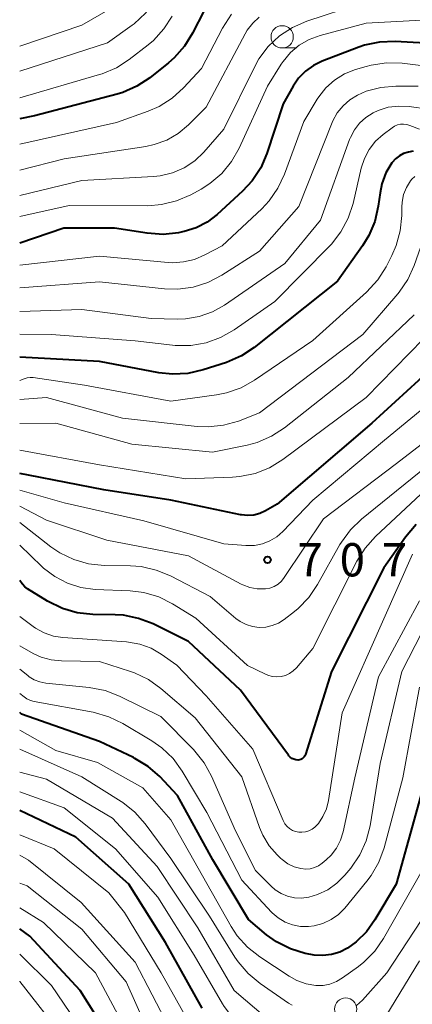
# Model space of a CAD drawing. Units: metres. Extents: x -64000 to -62000, y 18000 to 19500.
# Drawn here: x -64000 to -63956, y 19269 to 19380 of the extents above; entities that cross this region are included whole.
import ezdxf

# ---------------------------------------------------------------- set-up
doc = ezdxf.new("R2010")
doc.units = ezdxf.units.M
for name, color, linetype, lineweight in [('633100_広葉樹林', 7, 'Continuous', 13), ('710100_等高線(計曲線)', 7, 'Continuous', 40), ('710200_等高線(主曲線)', 7, 'Continuous', 13), ('731200_図化機測定による標高点', 7, 'Continuous', 40)]:
    doc.layers.add(name, color=color, linetype=linetype, lineweight=lineweight)
doc.styles.add('Style-WORKING', font='MS Gothic.ttf')

msp = doc.modelspace()

# ---------------------------------------------------------------- linework, layer by layer
at = {"layer": '633100_広葉樹林', "linetype": 'Continuous', "lineweight": 13}
msp.add_line((-63970.45, 19377.31), (-63968.78, 19377.31), dxfattribs=at)
for centre in [(-63970.45, 19378.56), (-63963.29, 19268.92)]:
    msp.add_circle(centre, 1.25, dxfattribs=at)
at = {"layer": '710100_等高線(計曲線)', "linetype": 'Continuous', "lineweight": 40, "flags": 128}
for points, elevation in [([(-63967, 19387.49), (-63972, 19386.77), (-63973.63, 19386.39), (-63975.18, 19385.73), (-63976.59, 19384.81), (-63977.81, 19383.66), (-63978.82, 19382.32), (-63979.25, 19381.54), (-63980.53, 19378.98), (-63981.44, 19377.5), (-63982.6, 19376.19), (-63983.25, 19375.62), (-63985.35, 19373.95), (-63986.8, 19372.99), (-63988.4, 19372.29), (-63989.04, 19372.1), (-63998.34, 19369.66), (-64000, 19369.3)], 740), ([(-63952.96, 19377.79), (-63957.74, 19378.04), (-63959.49, 19377.97), (-63961.19, 19377.61), (-63961.83, 19377.39), (-63965.94, 19375.82), (-63966.94, 19375.34), (-63967.83, 19374.69), (-63968.6, 19373.89), (-63969.21, 19373), (-63970.33, 19371), (-63972.18, 19365.39), (-63972.87, 19363.79), (-63973.82, 19362.33), (-63974.93, 19361.14), (-63977.78, 19358.53), (-63978.9, 19357.67), (-63980.15, 19357.02), (-63981.49, 19356.6), (-63981.66, 19356.56), (-63982.11, 19356.47), (-63983.85, 19356.28), (-63985.66, 19356.41), (-63989.33, 19357), (-63995.03, 19356.97), (-64000, 19355.31)], 730), ([(-63955.7, 19365.65), (-63956.24, 19365.57), (-63956.77, 19365.4), (-63957.25, 19365.14), (-63957.69, 19364.8), (-63958.06, 19364.38), (-63958.09, 19364.34), (-63958.76, 19363.22), (-63959.22, 19362), (-63959.43, 19360.97), (-63959.63, 19359.45), (-63960.02, 19357.75), (-63960.69, 19356.14), (-63961.4, 19354.99), (-63964.23, 19351), (-63973.59, 19343.54), (-63975.04, 19342.58), (-63976.72, 19341.85), (-63979.36, 19340.99), (-63981.06, 19340.6), (-63982.8, 19340.5), (-63984.34, 19340.67), (-63991, 19341.95), (-64000, 19342.44)], 720), ([(-63949.71, 19345.09), (-63950.82, 19343.75), (-63951.16, 19343.42), (-63960.35, 19335), (-63971, 19325.86), (-63972.33, 19325.1), (-63972.97, 19324.81), (-63973.65, 19324.63), (-63974.34, 19324.57), (-63975.04, 19324.64), (-63975.16, 19324.66), (-63983, 19326.32), (-63990.53, 19327.47), (-63999, 19329.11), (-64000, 19329.32)], 710), ([(-63955.36, 19323.58), (-63956.58, 19322.15), (-63959, 19318.69), (-63964.89, 19307), (-63967.82, 19297.64), (-63967.88, 19297.49), (-63967.97, 19297.36), (-63968.07, 19297.24), (-63968.2, 19297.14), (-63968.34, 19297.07), (-63968.49, 19297.02), (-63968.65, 19297), (-63968.69, 19297), (-63968.92, 19297.02), (-63969.14, 19297.08), (-63969.35, 19297.18), (-63969.54, 19297.31), (-63969.7, 19297.47), (-63969.75, 19297.54), (-63975.13, 19304.87), (-63981, 19310.38), (-63984.99, 19312.35), (-63986.61, 19312.98), (-63988.32, 19313.32), (-63989.24, 19313.38), (-63991.78, 19313.42), (-63993.52, 19313.6), (-63995.19, 19314.08), (-63996.88, 19314.91), (-63999.11, 19316.29), (-63999.42, 19316.53), (-63999.7, 19316.82), (-63999.74, 19316.87), (-64000, 19317.23)], 700), ([(-63971.08, 19276.48), (-63972.21, 19277.3), (-63974.24, 19279), (-63978.27, 19285.73), (-63982.22, 19293), (-63984.24, 19295.13), (-63985.55, 19296.28), (-63987.03, 19297.19), (-63987.2, 19297.28), (-63991, 19299.08), (-63999.81, 19302.19), (-64000, 19302.35)], 690), ([(-63954.85, 19293), (-63957.61, 19283), (-63960, 19278.96), (-63960.94, 19277.63), (-63962.11, 19276.49), (-63963.08, 19275.79), (-63963.95, 19275.35), (-63964.88, 19275.06), (-63965.86, 19274.94), (-63966.83, 19274.99), (-63967.22, 19275.05), (-63967.86, 19275.19), (-63969.52, 19275.69), (-63971.08, 19276.48)], 690), ([(-63979.44, 19269), (-63983.58, 19276.42), (-63987.73, 19283), (-63993.7, 19288.3), (-64000, 19291.32)], 680), ([(-63989.27, 19264.73), (-63993.2, 19271), (-63998.85, 19277.15), (-64000, 19277.98)], 670)]:
    msp.add_lwpolyline(points, dxfattribs=dict(at, elevation=elevation))
at = {"layer": '710200_等高線(主曲線)', "linetype": 'Continuous', "lineweight": 13, "flags": 128}
for points, elevation in [([(-63956.56, 19398.94), (-63957.81, 19397.74), (-63959.26, 19396.77), (-63959.53, 19396.63), (-63967.36, 19392.64), (-63974.39, 19391.61), (-63976.69, 19391.64), (-63977.42, 19391.58), (-63978.12, 19391.4), (-63978.78, 19391.1), (-63979.38, 19390.69), (-63979.89, 19390.18), (-63980.24, 19389.72), (-63984.78, 19382.6), (-63985.85, 19381.22), (-63987.13, 19380.04), (-63987.35, 19379.89), (-63990.13, 19377.87), (-64000, 19374.68)], 744), ([(-63961.7, 19382.3), (-63967.69, 19380.32), (-63969.29, 19379.63), (-63970.75, 19378.68), (-63972.02, 19377.48), (-63973.06, 19376.08), (-63973.54, 19375.22), (-63977, 19368.14), (-63979.26, 19365.57), (-63980.3, 19364.58), (-63981.48, 19363.79), (-63982.79, 19363.22), (-63984.18, 19362.89), (-63984.94, 19362.81), (-63993, 19362.35), (-64000, 19360.68)], 734), ([(-63989.8, 19381.72), (-63993, 19379.88), (-64000, 19377.52)], 746), ([(-63976.17, 19381.1), (-63977.18, 19379.53), (-63979.52, 19375), (-63981.55, 19372.8), (-63982.84, 19371.63), (-63984.31, 19370.7), (-63985.53, 19370.17), (-63989.1, 19368.9), (-64000, 19366.47)], 738), ([(-63982.82, 19380.91), (-63983.76, 19379.45), (-63984.94, 19378.16), (-63985.53, 19377.67), (-63987.66, 19376.01), (-63989.12, 19375.06), (-63990.72, 19374.38), (-63991.01, 19374.3), (-64000, 19371.68)], 742), ([(-63973.03, 19380.79), (-63973.77, 19380.12), (-63974.38, 19379.33), (-63974.63, 19378.91), (-63979, 19370.64), (-63981, 19368.64), (-63982.15, 19367.67), (-63983.45, 19366.92), (-63984.86, 19366.41), (-63985.8, 19366.21), (-63995, 19364.81), (-64000, 19363.52)], 736), ([(-63951.3, 19380.64), (-63961, 19380.09), (-63966.18, 19378.7), (-63967.4, 19378.26), (-63968.52, 19377.61), (-63969.52, 19376.78), (-63970.35, 19375.78), (-63970.55, 19375.47), (-63972.11, 19373), (-63975.29, 19366.02), (-63976.15, 19364.5), (-63977.25, 19363.15), (-63978.58, 19362.02), (-63979.57, 19361.4), (-63980.73, 19360.76), (-63982.33, 19360.05), (-63984.02, 19359.64), (-63985.59, 19359.52), (-63994.45, 19359.55), (-64000, 19358.29)], 732), ([(-63952.98, 19375.12), (-63956.95, 19375.59), (-63958.69, 19375.64), (-63960.42, 19375.38), (-63960.98, 19375.23), (-63962.19, 19374.87), (-63963.42, 19374.38), (-63964.54, 19373.69), (-63965.52, 19372.82), (-63966.34, 19371.78), (-63966.51, 19371.52), (-63968.01, 19369), (-63970.18, 19363.06), (-63970.92, 19361.48), (-63971.92, 19360.05), (-63972.75, 19359.17), (-63977.22, 19355), (-63979.15, 19353.96), (-63980.31, 19353.46), (-63981.55, 19353.17), (-63982.81, 19353.09), (-63983.27, 19353.12), (-63991, 19353.83), (-64000, 19352.81)], 728), ([(-63955.15, 19373), (-63957.66, 19373), (-63959.35, 19372.85), (-63960.98, 19372.42), (-63961.95, 19372), (-63962.83, 19371.47), (-63963.6, 19370.79), (-63964.24, 19370), (-63964.73, 19369.1), (-63964.81, 19368.9), (-63968.58, 19359.42), (-63973, 19354.39), (-63977.26, 19351.67), (-63978.81, 19350.86), (-63980.47, 19350.34), (-63982.2, 19350.11), (-63983.71, 19350.15), (-63991, 19350.94), (-64000, 19350.25)], 726), ([(-63951.88, 19370.12), (-63956.15, 19370.71), (-63957.33, 19370.76), (-63958.51, 19370.62), (-63959.63, 19370.27), (-63960.21, 19370), (-63961.02, 19369.48), (-63961.73, 19368.83), (-63962.32, 19368.06), (-63962.76, 19367.21), (-63962.86, 19366.97), (-63966.12, 19357.88), (-63970.14, 19353), (-63976.94, 19348.31), (-63978.3, 19347.54), (-63979.78, 19347.01), (-63981.32, 19346.75), (-63982.27, 19346.73), (-63985.2, 19346.8), (-63993, 19347.82), (-64000, 19347.6)], 724), ([(-63955, 19368.16), (-63956.07, 19368.58), (-63956.41, 19368.68), (-63956.77, 19368.72), (-63957.12, 19368.7), (-63957.47, 19368.62), (-63957.8, 19368.47), (-63958.05, 19368.31), (-63959.07, 19367.55), (-63959.93, 19366.78), (-63960.64, 19365.87), (-63961.19, 19364.85), (-63961.55, 19363.74), (-63962.47, 19359.75), (-63963.01, 19358.1), (-63963.83, 19356.56), (-63964.91, 19355.18), (-63965.09, 19354.99), (-63971.27, 19348.73), (-63975.87, 19345.51), (-63977.38, 19344.64), (-63979.02, 19344.05), (-63980.73, 19343.74), (-63982.48, 19343.75), (-63982.79, 19343.78), (-63987, 19344.28), (-63996.41, 19345), (-64000, 19345.02)], 722), ([(-63955.51, 19362.8), (-63955.84, 19362.5), (-63955.99, 19362.31), (-63956.44, 19361.58), (-63956.77, 19360.78), (-63956.95, 19359.93), (-63956.98, 19359.36), (-63956.99, 19358.43), (-63957.15, 19356.7), (-63957.61, 19355.01), (-63958.09, 19353.91), (-63958.75, 19352.63), (-63959.68, 19351.16), (-63960.95, 19349.77), (-63967, 19344.32), (-63973.55, 19339.84), (-63975.07, 19338.98), (-63976.71, 19338.4), (-63977.85, 19338.18), (-63983, 19337.48), (-63992.71, 19339.29), (-63998.47, 19340.13), (-63998.83, 19340.15), (-63999.18, 19340.11), (-63999.5, 19340.01), (-64000, 19339.82)], 718), ([(-63944.23, 19361.4), (-63945.33, 19361.19), (-63948.2, 19360.8), (-63949.54, 19360.5), (-63950.82, 19359.96), (-63951.98, 19359.22), (-63952.99, 19358.28), (-63953.83, 19357.18), (-63954.46, 19355.95), (-63954.6, 19355.57), (-63955.58, 19352.78), (-63956.3, 19351.19), (-63957.28, 19349.75), (-63957.44, 19349.57), (-63961.37, 19345), (-63973, 19336.14), (-63975.37, 19335.23), (-63977.05, 19334.75), (-63978.78, 19334.58), (-63980.03, 19334.63), (-63988.44, 19335.56), (-63997, 19337.88), (-64000, 19337.66)], 716), ([(-63955.57, 19347.2), (-63963, 19340.15), (-63970.2, 19334.47), (-63971.66, 19333.51), (-63973.26, 19332.82), (-63974.38, 19332.52), (-63978.28, 19331.72), (-63987.38, 19332.62), (-63995.94, 19335), (-64000, 19334.97)], 714), ([(-63952.94, 19346.14), (-63961, 19337.89), (-63970.39, 19330.88), (-63971.88, 19329.96), (-63973.5, 19329.31), (-63975.2, 19328.96), (-63976.04, 19328.89), (-63981.28, 19328.72), (-63991, 19330.31), (-64000, 19331.96)], 712), ([(-63949.41, 19340.92), (-63958.94, 19333.06), (-63967, 19326.29)], 708), ([(-63947, 19338.6), (-63957.56, 19330.44), (-63965.78, 19324.22), (-63970.21, 19317.57), (-63970.53, 19317.18), (-63970.91, 19316.84), (-63971.35, 19316.58), (-63971.82, 19316.4)], 706), ([(-63952.65, 19331.35), (-63961.5, 19324.18), (-63962.76, 19322.97), (-63963.78, 19321.56), (-63963.94, 19321.29), (-63966.46, 19316.78), (-63967.44, 19315.34), (-63968.66, 19314.09), (-63969.07, 19313.75), (-63970.23, 19312.86), (-63970.86, 19312.45), (-63971.56, 19312.16), (-63972.3, 19311.99), (-63973.05, 19311.96), (-63973.8, 19312.05), (-63974.52, 19312.28), (-63975.19, 19312.62), (-63975.68, 19312.98), (-63978.57, 19315.43), (-63983.02, 19317.76), (-63984.63, 19318.43), (-63986.33, 19318.82), (-63987.52, 19318.9), (-63990.5, 19318.95), (-63992.24, 19319.13), (-63993.91, 19319.6), (-63995.48, 19320.37), (-63996.5, 19321.06), (-64000, 19323.79)], 704), ([(-63967, 19326.29), (-63970.37, 19322.78), (-63971.05, 19322.19), (-63971.82, 19321.72), (-63972.67, 19321.39), (-63973.56, 19321.21), (-63974.54, 19321.2), (-63977, 19321.4), (-63986.01, 19323.99), (-63995, 19326.02), (-64000, 19327.42)], 708), ([(-63954.84, 19327), (-63959.95, 19322.21), (-63961.11, 19320.91), (-63962.03, 19319.42), (-63967, 19309.59), (-63968.85, 19307.41), (-63969.21, 19307.05), (-63969.63, 19306.77), (-63970.09, 19306.55), (-63970.58, 19306.43), (-63971.08, 19306.38), (-63971.59, 19306.43), (-63972.08, 19306.57), (-63972.33, 19306.67), (-63974.35, 19307.65), (-63980.16, 19313), (-63982.79, 19314.61), (-63984.35, 19315.39), (-63986.03, 19315.89), (-63987.58, 19316.08), (-63991.52, 19316.25), (-63993.11, 19316.46), (-63994.63, 19316.94), (-63996.05, 19317.68), (-63997.32, 19318.65), (-63997.5, 19318.82), (-64000, 19321.24)], 702), ([(-63971.82, 19316.4), (-63972.32, 19316.3), (-63972.41, 19316.29), (-63973.25, 19316.3), (-63974.08, 19316.45), (-63974.87, 19316.75), (-63975.07, 19316.85), (-63981, 19320.03), (-63990.2, 19321.8), (-63997, 19324.05), (-64000, 19325.63)], 706), ([(-63955.78, 19320.22), (-63959, 19312.93), (-63963.68, 19302.32), (-63965.24, 19292.44), (-63965.47, 19291.51), (-63965.86, 19290.63), (-63966.37, 19289.86), (-63966.48, 19289.73), (-63966.76, 19289.43), (-63967.09, 19289.19), (-63967.45, 19289.01), (-63967.84, 19288.89), (-63968.24, 19288.85), (-63968.56, 19288.86), (-63968.93, 19288.94), (-63969.29, 19289.07), (-63969.61, 19289.27), (-63969.9, 19289.52), (-63970.14, 19289.82), (-63970.34, 19290.18), (-63973.77, 19298.23), (-63979, 19304.24), (-63982.31, 19307.69), (-63984.06, 19308.94), (-63985.21, 19309.61), (-63986.46, 19310.07), (-63987.77, 19310.31), (-63987.96, 19310.33), (-63995.13, 19310.81), (-63996.21, 19310.98), (-63997.25, 19311.34), (-63998.22, 19311.87), (-63998.5, 19312.07), (-64000, 19313.2)], 698), ([(-63952.51, 19315.69), (-63956.98, 19307), (-63959.4, 19296.6), (-63960.56, 19289.57), (-63960.99, 19287.88), (-63961.71, 19286.29), (-63962.72, 19284.82), (-63963.39, 19284.01), (-63964.28, 19283.1), (-63965.32, 19282.37), (-63966.46, 19281.82), (-63967.46, 19281.53), (-63968.27, 19281.43), (-63969.07, 19281.47), (-63969.84, 19281.64), (-63970.57, 19281.95), (-63971.24, 19282.38), (-63971.69, 19282.78), (-63973.45, 19284.55), (-63975.7, 19289), (-63978.41, 19295.17), (-63979.24, 19296.7), (-63980.43, 19298.17), (-63984.1, 19301.9), (-63988.75, 19304.2), (-63990.37, 19304.83), (-63992.17, 19305.18), (-63997.06, 19305.68), (-63997.73, 19305.81), (-63998.36, 19306.05), (-63998.94, 19306.4), (-63999.1, 19306.52), (-64000, 19307.24)], 694), ([(-63955, 19314.94), (-63959.62, 19306.38), (-63962.25, 19295), (-63963.59, 19288.91), (-63963.89, 19287.96), (-63964.34, 19287.07), (-63964.95, 19286.28), (-63965.5, 19285.75), (-63965.96, 19285.36), (-63966.37, 19285.08), (-63966.82, 19284.87), (-63967.3, 19284.74), (-63967.79, 19284.7), (-63968.33, 19284.75), (-63969.09, 19284.96), (-63969.81, 19285.31), (-63970.46, 19285.78), (-63970.63, 19285.94), (-63971.02, 19286.31), (-63971.93, 19287.34), (-63972.64, 19288.52), (-63973.01, 19289.4), (-63975, 19295.09), (-63980.25, 19301.75), (-63984.1, 19305.06), (-63985.51, 19306.08), (-63987.08, 19306.83), (-63987.54, 19306.99), (-63991, 19308.11), (-63995.28, 19308.17), (-63996.46, 19308.29), (-63997.6, 19308.61), (-63998.5, 19309.03), (-64000, 19309.87)], 696), ([(-63936.42, 19314.64), (-63936.69, 19314.53), (-63941.16, 19312.34), (-63942.65, 19311.44), (-63943.97, 19310.29), (-63945.06, 19308.94), (-63945.42, 19308.36), (-63947.86, 19304.14), (-63950.55, 19291), (-63950.82, 19287.29), (-63951.09, 19285.57), (-63951.66, 19283.92), (-63952.43, 19282.51), (-63958.68, 19273), (-63961.42, 19269.91), (-63962.07, 19269.3)], 686), ([(-63955, 19305.21), (-63956.87, 19295), (-63958.98, 19287.11), (-63959.57, 19285.47), (-63960.44, 19283.96), (-63960.93, 19283.32), (-63963.41, 19280.3), (-63964.12, 19279.58), (-63964.95, 19279), (-63965.86, 19278.56), (-63966.84, 19278.29), (-63967.48, 19278.21), (-63968.39, 19278.22), (-63969.28, 19278.4), (-63970.12, 19278.72), (-63970.9, 19279.19), (-63971.58, 19279.78), (-63971.66, 19279.86), (-63975, 19283.46), (-63978.92, 19291.08), (-63981.71, 19295.75), (-63982.74, 19297.16), (-63983.99, 19298.37), (-63985.14, 19299.17), (-63988.38, 19301.12), (-63989.95, 19301.88), (-63991.73, 19302.38), (-63998.37, 19303.6), (-63998.79, 19303.71), (-63999.19, 19303.9), (-63999.5, 19304.12), (-64000, 19304.52)], 692), ([(-63961.86, 19273.73), (-63963.66, 19272.43), (-63964.34, 19272.02), (-63965.07, 19271.74), (-63965.84, 19271.59), (-63966.65, 19271.58), (-63967.74, 19271.76), (-63968.79, 19272.13), (-63969.67, 19272.62), (-63972.98, 19274.8), (-63974.35, 19275.88), (-63975.5, 19277.19), (-63976.19, 19278.24), (-63978.92, 19283.08), (-63983, 19290.26), (-63986.15, 19293.85), (-63991.26, 19296.74), (-63995.94, 19298.06), (-64000, 19300.37)], 688), ([(-63969.34, 19269.34), (-63969.72, 19269.59), (-63972.94, 19271.81), (-63974.29, 19272.92), (-63975.42, 19274.25), (-63975.77, 19274.78), (-63978.62, 19279.38), (-63983, 19285.9), (-63985.89, 19289.81), (-63987.04, 19291.11), (-63988.4, 19292.2), (-63988.58, 19292.32), (-63993, 19295.11), (-64000, 19298.23)], 686), ([(-63962.4, 19264.21), (-63963, 19264.05), (-63964.08, 19263.93), (-63965.17, 19264), (-63966.22, 19264.26), (-63966.85, 19264.51), (-63970.01, 19265.99), (-63975.85, 19271), (-63979.93, 19278.07), (-63984.51, 19285), (-63989.55, 19290.45), (-63997, 19294.85), (-64000, 19295.65)], 684), ([(-63962.52, 19259.78), (-63963.18, 19259.76), (-63963.83, 19259.86), (-63964.45, 19260.07), (-63964.71, 19260.2), (-63969.98, 19263), (-63974.65, 19266.62), (-63975.93, 19267.8), (-63976.98, 19269.19), (-63977.17, 19269.5), (-63980.37, 19275), (-63984.46, 19281.54), (-63989.2, 19287), (-63995, 19291.62), (-64000, 19293.41)], 682), ([(-63980.11, 19265.89), (-63984.07, 19273), (-63988.21, 19279.79), (-63989.98, 19282.02), (-63996.11, 19287), (-64000, 19288.55)], 678), ([(-63983.16, 19266.84), (-63987, 19274.19), (-63993.08, 19280.92), (-63999, 19285.69), (-64000, 19286.27)], 676), ([(-63954.54, 19284.79), (-63959.04, 19276.88), (-63960.03, 19275.44), (-63961.26, 19274.2), (-63961.86, 19273.73)], 688), ([(-63984.91, 19265), (-63988.03, 19271.97), (-63993, 19277.91), (-63999.17, 19282.83), (-64000, 19283.12)], 674), ([(-63959.69, 19239.04), (-63960.59, 19239.36), (-63961.46, 19239.87), (-63966.53, 19243.47), (-63972.69, 19249), (-63978.1, 19253.9), (-63983, 19259.1), (-63987.82, 19266.18), (-63991.46, 19273), (-63997.34, 19278.66), (-64000, 19280.34)], 672), ([(-63991.57, 19264.43), (-63996.43, 19271.57), (-64000, 19275.11)], 668), ([(-63955, 19274.37), (-63959.94, 19266.19)], 684), ([(-63950.64, 19231.05), (-63952.08, 19230.08), (-63953.67, 19229.37), (-63954.33, 19229.17), (-63955.02, 19228.98), (-63956.32, 19228.75), (-63957.65, 19228.75), (-63958.95, 19228.98), (-63960.31, 19229.48), (-63963.45, 19231), (-63969.82, 19236.18), (-63975, 19241.17), (-63981.11, 19246.89), (-63987, 19252.79), (-63990.95, 19259.05), (-63995, 19265.62), (-63999.98, 19272.02), (-64000, 19272.05)], 666)]:
    msp.add_lwpolyline(points, dxfattribs=dict(at, elevation=elevation))
at = {"layer": '731200_図化機測定による標高点', "linetype": 'Continuous', "lineweight": 40}
msp.add_circle((-63972.1, 19319.58, 707.35), 0.375, dxfattribs=at)

# ---------------------------------------------------------------- texts
at = {"layer": '731200_図化機測定による標高点', "linetype": 'Continuous', "lineweight": 40, "style": 'Style-WORKING'}
for s, p in [('7', (-63968.72, 19317.71, -10)), ('0', (-63963.97, 19317.71, -10)), ('7', (-63959.22, 19317.71, -10))]:
    msp.add_text(s, height=3.75, dxfattribs=at).set_placement(p)

doc.saveas('drawing.dxf')
